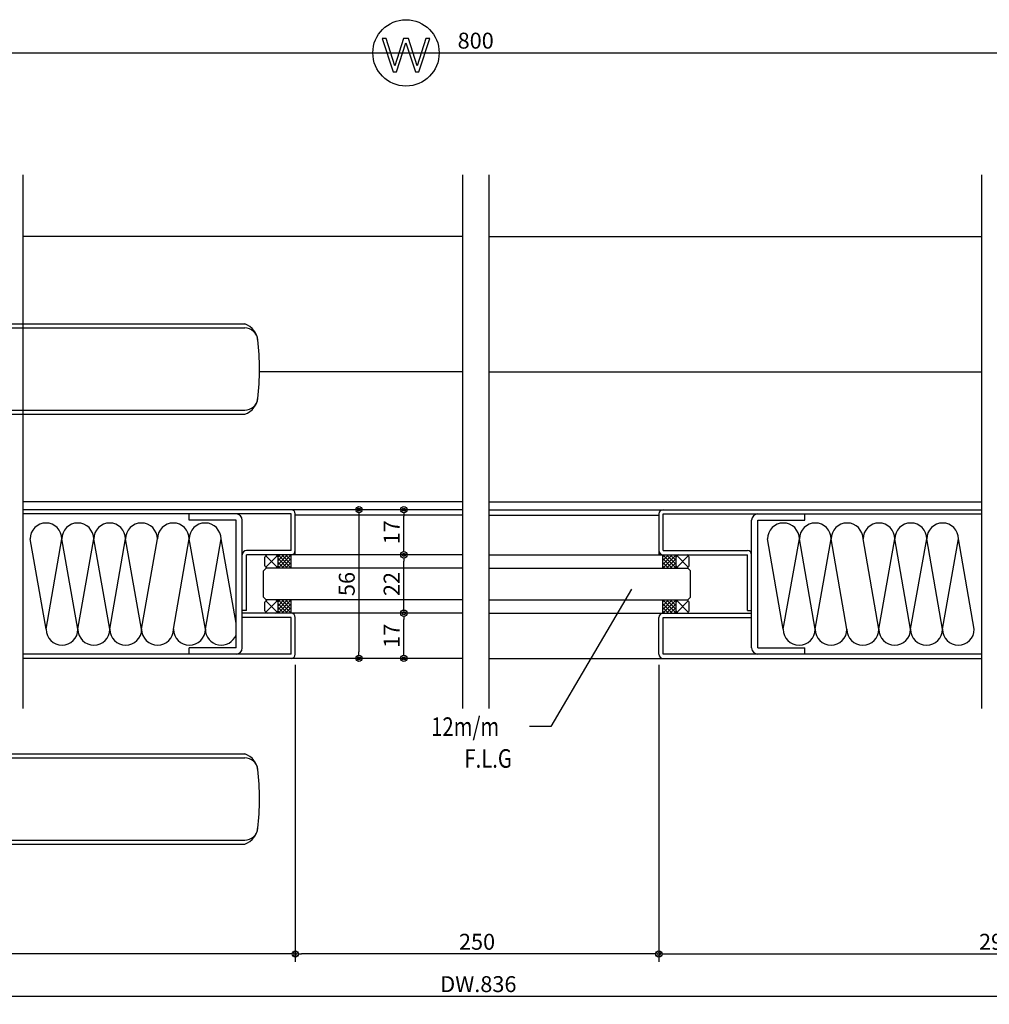
# Model space of a CAD drawing. Units: millimetres. Extents: x 94 to 1776, y 56 to 1244.
# Drawn here: x 1038 to 1404, y 268 to 639 of the extents above; entities that cross this region are included whole.
import ezdxf
from ezdxf.enums import TextEntityAlignment as Align

# ---------------------------------------------------------------- set-up
doc = ezdxf.new("R2010")
doc.units = ezdxf.units.MM
doc.header["$LTSCALE"] = 2
doc.layers.get('DEFPOINTS').update_dxf_attribs({"color": 252})
for name, color, linetype in [('02Dim', 3, 'Continuous'), ('03Text', 4, 'Continuous'), ('08Door', 140, 'Continuous')]:
    doc.layers.add(name, color=color, linetype=linetype)
doc.styles.add('dimtxt', font='romans.shx', dxfattribs={"width": 0.8, "bigfont": 'extfont.shx'})
doc.styles.add('neatxt', font='romans.shx', dxfattribs={"width": 0.8, "bigfont": 'extfont.shx'})
doc.dimstyles.new('nea-dim-2', dxfattribs={"dimscale": 2, "dimtxt": 3, "dimasz": 1.2, "dimexe": 1.5, "dimexo": 2, "dimgap": 0.8, "dimtad": 1, "dimdec": 1, "dimrnd": 0.1, "dimdsep": 46, "dimlunit": 6, "dimtxsty": 'dimtxt', "dimblk": 'ORIGIN2', "dimcen": 2.5, "dimclrd": 256, "dimclre": 256, "dimclrt": 4, "dimadec": 0, "dimazin": 0, "dimtfac": 1, "dimtdec": 1, "dimtix": 1, "dimtmove": 1, "dimatfit": 3, "dimldrblk": 'OPEN30', "dimfxl": 2, "dimtfill": 1, "dimtfillclr": 256, "dimtolj": 1, "dimlwd": -1, "dimlwe": -1, "dimarcsym": 0})

# ---------------------------------------------------------------- blocks, each defined once
blk = doc.blocks.new('_Origin2')
at = {"color": 0, "linetype": 'ByBlock', "lineweight": -2}
blk.add_line((-0.5, 0), (-1, 0), dxfattribs=at)
for radius in [0.5, 0.25]:
    blk.add_circle((0, 0), radius, dxfattribs=at)
blk = doc.blocks.new('*D35')
at = {"layer": '02Dim', "ltscale": 3, "transparency": 16777216}
for p, q in [((888.16, 395.9), (888.16, 283.89)), ((1142.16, 395.9), (1142.16, 283.89)), ((1139.76, 286.89), (890.56, 286.89))]:
    blk.add_line(p, q, dxfattribs=at)
at = {"layer": 'DEFPOINTS', "color": 0, "ltscale": 3, "transparency": 16777216}
for p in [(888.16, 399.9), (1142.16, 399.9), (888.16, 286.89)]:
    blk.add_point(p, dxfattribs=at)
at = {"layer": '02Dim', "ltscale": 3, "transparency": 16777216, "xscale": 2.4, "yscale": 2.4, "zscale": 2.4, "rotation": 180}
blk.add_blockref('_Origin2', (888.16, 286.89), dxfattribs=at)
at = {"layer": '02Dim', "ltscale": 3, "transparency": 16777216, "xscale": 2.4, "yscale": 2.4, "zscale": 2.4}
blk.add_blockref('_Origin2', (1142.16, 286.89), dxfattribs=at)
at = {"layer": '02Dim', "color": 4, "ltscale": 3, "transparency": 16777216, "insert": (1015.16, 291.49), "char_height": 6, "attachment_point": 5, "style": 'dimtxt', "bg_fill": 3, "box_fill_scale": 1.1, "bg_fill_color": 256, "bg_fill_true_color": 13158600, "bg_fill_transparency": 0}
blk.add_mtext('\\A1;293', dxfattribs=at)
blk = doc.blocks.new('_Open30')
at = {"color": 0, "linetype": 'ByBlock', "lineweight": -2}
for p, q in [((-1, 0.27), (0, 0)), ((0, 0), (-1, -0.27)), ((0, 0), (-1, 0))]:
    blk.add_line(p, q, dxfattribs=at)
blk = doc.blocks.new('*D36')
at = {"layer": '02Dim', "ltscale": 3, "transparency": 16777216}
for p, q in [((905.16, 562), (905.16, 629.46)), ((1515.16, 562), (1515.16, 629.46)), ((907.56, 626.46), (1512.76, 626.46))]:
    blk.add_line(p, q, dxfattribs=at)
at = {"layer": 'DEFPOINTS', "color": 0, "ltscale": 3, "transparency": 16777216}
for p in [(1515.16, 626.46), (905.16, 558), (1515.16, 558)]:
    blk.add_point(p, dxfattribs=at)
at = {"layer": '02Dim', "ltscale": 3, "transparency": 16777216, "xscale": 2.4, "yscale": 2.4, "zscale": 2.4, "rotation": 180}
blk.add_blockref('_Origin2', (905.16, 626.46), dxfattribs=at)
at = {"layer": '02Dim', "ltscale": 3, "transparency": 16777216, "xscale": 2.4, "yscale": 2.4, "zscale": 2.4}
blk.add_blockref('_Origin2', (1515.16, 626.46), dxfattribs=at)
at = {"layer": '02Dim', "color": 4, "ltscale": 3, "transparency": 16777216, "insert": (1210.16, 631.06), "char_height": 6, "attachment_point": 5, "style": 'dimtxt', "bg_fill": 3, "box_fill_scale": 1.1, "bg_fill_color": 256, "bg_fill_true_color": 13158600, "bg_fill_transparency": 0}
blk.add_mtext('\\A1;800', dxfattribs=at)
blk = doc.blocks.new('*D37')
at = {"layer": '02Dim', "ltscale": 3, "transparency": 16777216}
for p, q in [((888.16, 395.9), (888.16, 267.93)), ((1534.16, 395.9), (1534.16, 267.93)), ((1531.76, 270.93), (890.56, 270.93))]:
    blk.add_line(p, q, dxfattribs=at)
at = {"layer": 'DEFPOINTS', "color": 0, "ltscale": 3, "transparency": 16777216}
for p in [(888.16, 399.9), (1534.16, 399.9), (888.16, 270.93)]:
    blk.add_point(p, dxfattribs=at)
at = {"layer": '02Dim', "ltscale": 3, "transparency": 16777216, "xscale": 2.4, "yscale": 2.4, "zscale": 2.4, "rotation": 180}
blk.add_blockref('_Origin2', (888.16, 270.93), dxfattribs=at)
at = {"layer": '02Dim', "ltscale": 3, "transparency": 16777216, "xscale": 2.4, "yscale": 2.4, "zscale": 2.4}
blk.add_blockref('_Origin2', (1534.16, 270.93), dxfattribs=at)
at = {"layer": '02Dim', "color": 4, "ltscale": 3, "transparency": 16777216, "insert": (1211.16, 275.53), "char_height": 6, "attachment_point": 5, "style": 'dimtxt', "bg_fill": 3, "box_fill_scale": 1.1, "bg_fill_color": 256, "bg_fill_true_color": 13158600, "bg_fill_transparency": 0}
blk.add_mtext('\\A1;DW.836', dxfattribs=at)
blk = doc.blocks.new('*D42')
at = {"layer": '02Dim', "ltscale": 3, "transparency": 16777216}
for p, q in [((1279.16, 395.9), (1279.16, 283.89)), ((1534.16, 395.9), (1534.16, 283.89)), ((1281.56, 286.89), (1531.76, 286.89))]:
    blk.add_line(p, q, dxfattribs=at)
at = {"layer": 'DEFPOINTS', "color": 0, "ltscale": 3, "transparency": 16777216}
for p in [(1279.16, 399.9), (1534.16, 399.9), (1534.16, 286.89)]:
    blk.add_point(p, dxfattribs=at)
at = {"layer": '02Dim', "ltscale": 3, "transparency": 16777216, "xscale": 2.4, "yscale": 2.4, "zscale": 2.4, "rotation": 180}
blk.add_blockref('_Origin2', (1279.16, 286.89), dxfattribs=at)
at = {"layer": '02Dim', "ltscale": 3, "transparency": 16777216, "xscale": 2.4, "yscale": 2.4, "zscale": 2.4}
blk.add_blockref('_Origin2', (1534.16, 286.89), dxfattribs=at)
at = {"layer": '02Dim', "color": 4, "ltscale": 3, "transparency": 16777216, "insert": (1406.66, 291.49), "char_height": 6, "attachment_point": 5, "style": 'dimtxt', "bg_fill": 3, "box_fill_scale": 1.1, "bg_fill_color": 256, "bg_fill_true_color": 13158600, "bg_fill_transparency": 0}
blk.add_mtext('\\A1;293', dxfattribs=at)
blk = doc.blocks.new('*D46')
at = {"layer": '02Dim', "ltscale": 3, "transparency": 16777216}
for p, q in [((1142.16, 395.9), (1142.16, 283.89)), ((1279.16, 395.9), (1279.16, 283.89)), ((1276.76, 286.89), (1144.56, 286.89))]:
    blk.add_line(p, q, dxfattribs=at)
at = {"layer": 'DEFPOINTS', "color": 0, "ltscale": 3, "transparency": 16777216}
for p in [(1142.16, 399.9), (1279.16, 399.9), (1142.16, 286.89)]:
    blk.add_point(p, dxfattribs=at)
at = {"layer": '02Dim', "ltscale": 3, "transparency": 16777216, "xscale": 2.4, "yscale": 2.4, "zscale": 2.4, "rotation": 180}
blk.add_blockref('_Origin2', (1142.16, 286.89), dxfattribs=at)
at = {"layer": '02Dim', "ltscale": 3, "transparency": 16777216, "xscale": 2.4, "yscale": 2.4, "zscale": 2.4}
blk.add_blockref('_Origin2', (1279.16, 286.89), dxfattribs=at)
at = {"layer": '02Dim', "color": 4, "ltscale": 3, "transparency": 16777216, "insert": (1210.66, 291.49), "char_height": 6, "attachment_point": 5, "style": 'dimtxt', "bg_fill": 3, "box_fill_scale": 1.1, "bg_fill_color": 256, "bg_fill_true_color": 13158600, "bg_fill_transparency": 0}
blk.add_mtext('\\A1;250', dxfattribs=at)
blk = doc.blocks.new('*D47')
at = {"layer": '02Dim', "ltscale": 3, "transparency": 16777216}
for p, q in [((1182.76, 454.3), (1180.06, 454.3)), ((1183.06, 439.7), (1183.06, 451.9)), ((1182.76, 437.3), (1180.06, 437.3))]:
    blk.add_line(p, q, dxfattribs=at)
at = {"layer": 'DEFPOINTS', "color": 0, "ltscale": 3, "transparency": 16777216}
for p in [(1183.06, 454.3), (1186.76, 454.3), (1186.76, 437.3)]:
    blk.add_point(p, dxfattribs=at)
at = {"layer": '02Dim', "ltscale": 3, "transparency": 16777216, "xscale": 2.4, "yscale": 2.4, "zscale": 2.4}
for p, rotation in [((1183.06, 454.3), 90), ((1183.06, 437.3), 270)]:
    blk.add_blockref('_Origin2', p, dxfattribs=dict(at, rotation=rotation))
at = {"layer": '02Dim', "color": 4, "ltscale": 3, "transparency": 16777216, "insert": (1178.46, 445.8), "char_height": 6, "attachment_point": 5, "rotation": 90, "style": 'dimtxt', "bg_fill": 3, "box_fill_scale": 1.1, "bg_fill_color": 256, "bg_fill_true_color": 13158600, "bg_fill_transparency": 0}
blk.add_mtext('\\A1;17', dxfattribs=at)
blk = doc.blocks.new('*D48')
at = {"layer": '02Dim', "ltscale": 3, "transparency": 16777216}
for p, q in [((1177.06, 454.3), (1163.16, 454.3)), ((1166.16, 451.9), (1166.16, 400.7)), ((1176.76, 398.3), (1163.16, 398.3))]:
    blk.add_line(p, q, dxfattribs=at)
at = {"layer": 'DEFPOINTS', "color": 0, "ltscale": 3, "transparency": 16777216}
for p in [(1181.06, 454.3), (1166.16, 398.3), (1180.76, 398.3)]:
    blk.add_point(p, dxfattribs=at)
at = {"layer": '02Dim', "ltscale": 3, "transparency": 16777216, "xscale": 2.4, "yscale": 2.4, "zscale": 2.4}
for p, rotation in [((1166.16, 454.3), 90), ((1166.16, 398.3), 270)]:
    blk.add_blockref('_Origin2', p, dxfattribs=dict(at, rotation=rotation))
at = {"layer": '02Dim', "color": 4, "ltscale": 3, "transparency": 16777216, "insert": (1161.56, 426.3), "char_height": 6, "attachment_point": 5, "rotation": 90, "style": 'dimtxt', "bg_fill": 3, "box_fill_scale": 1.1, "bg_fill_color": 256, "bg_fill_true_color": 13158600, "bg_fill_transparency": 0}
blk.add_mtext('\\A1;56', dxfattribs=at)
blk = doc.blocks.new('*D49')
at = {"layer": '02Dim', "ltscale": 3, "transparency": 16777216}
for p, q in [((1182.76, 415.3), (1180.06, 415.3)), ((1183.06, 400.7), (1183.06, 412.9)), ((1182.76, 398.3), (1180.06, 398.3))]:
    blk.add_line(p, q, dxfattribs=at)
at = {"layer": 'DEFPOINTS', "color": 0, "ltscale": 3, "transparency": 16777216}
for p in [(1183.06, 415.3), (1186.76, 415.3), (1186.76, 398.3)]:
    blk.add_point(p, dxfattribs=at)
at = {"layer": '02Dim', "ltscale": 3, "transparency": 16777216, "xscale": 2.4, "yscale": 2.4, "zscale": 2.4}
for p, rotation in [((1183.06, 415.3), 90), ((1183.06, 398.3), 270)]:
    blk.add_blockref('_Origin2', p, dxfattribs=dict(at, rotation=rotation))
at = {"layer": '02Dim', "color": 4, "ltscale": 3, "transparency": 16777216, "insert": (1178.46, 406.8), "char_height": 6, "attachment_point": 5, "rotation": 90, "style": 'dimtxt', "bg_fill": 3, "box_fill_scale": 1.1, "bg_fill_color": 256, "bg_fill_true_color": 13158600, "bg_fill_transparency": 0}
blk.add_mtext('\\A1;17', dxfattribs=at)
blk = doc.blocks.new('*D50')
at = {"layer": '02Dim', "ltscale": 3, "transparency": 16777216}
for p, q in [((1182.76, 437.3), (1180.06, 437.3)), ((1183.06, 417.7), (1183.06, 434.9)), ((1182.76, 415.3), (1180.06, 415.3))]:
    blk.add_line(p, q, dxfattribs=at)
at = {"layer": 'DEFPOINTS', "color": 0, "ltscale": 3, "transparency": 16777216}
for p in [(1183.06, 437.3), (1186.76, 437.3), (1186.76, 415.3)]:
    blk.add_point(p, dxfattribs=at)
at = {"layer": '02Dim', "ltscale": 3, "transparency": 16777216, "xscale": 2.4, "yscale": 2.4, "zscale": 2.4}
for p, rotation in [((1183.06, 437.3), 90), ((1183.06, 415.3), 270)]:
    blk.add_blockref('_Origin2', p, dxfattribs=dict(at, rotation=rotation))
at = {"layer": '02Dim', "color": 4, "ltscale": 3, "transparency": 16777216, "insert": (1178.46, 426.3), "char_height": 6, "attachment_point": 5, "rotation": 90, "style": 'dimtxt', "bg_fill": 3, "box_fill_scale": 1.1, "bg_fill_color": 256, "bg_fill_true_color": 13158600, "bg_fill_transparency": 0}
blk.add_mtext('\\A1;22', dxfattribs=at)

msp = doc.modelspace()

# ---------------------------------------------------------------- linework, layer by layer
at = {"layer": '03Text', "color": 3}
msp.add_lwpolyline([(1268.853, 424.338), (1238.445, 372.567), (1230.445, 372.567)], dxfattribs=at)
at = {"layer": '08Door', "ltscale": 3}
for p, q in [((1205.164, 557.298), (1039.447, 557.298)), ((1215.164, 557.298), (1400.808, 557.298)), ((1205.164, 506.298), (1128.659, 506.298)), ((1215.164, 506.298), (1400.808, 506.298)), ((1205.164, 457.298), (1039.447, 457.298)), ((1215.164, 457.298), (1400.808, 457.298)), ((1205.164, 454.298), (1039.447, 454.298)), ((1140.564, 452.698), (1039.447, 452.698)), ((1102.164, 450.398), (1102.164, 452.698)), ((1140.564, 438.898), (1140.564, 452.698)), ((1142.164, 437.298), (1142.164, 452.698)), ((1215.164, 454.298), (1400.808, 454.298)), ((1279.164, 452.698), (1279.164, 437.298)), ((1280.764, 452.698), (1400.808, 452.698)), ((1280.764, 438.898), (1280.764, 452.698)), ((1334.164, 450.398), (1334.164, 452.698)), ((1119.864, 450.398), (1102.164, 450.398)), ((1119.864, 402.198), (1119.864, 450.398)), ((1122.164, 402.198), (1122.164, 450.398)), ((1205.164, 452.298), (1142.164, 452.298)), ((1215.164, 452.298), (1279.164, 452.298)), ((1314.164, 402.198), (1314.164, 450.398)), ((1316.464, 450.398), (1334.164, 450.398)), ((1316.464, 402.198), (1316.464, 450.398)), ((1140.564, 438.898), (1123.764, 438.898)), ((1280.764, 438.898), (1312.564, 438.898)), ((1205.164, 437.298), (1123.764, 437.298)), ((1123.764, 416.298), (1123.764, 437.298)), ((1215.164, 437.298), (1312.564, 437.298)), ((1312.564, 416.298), (1312.564, 437.298)), ((1123.764, 416.298), (1122.164, 416.298)), ((1312.564, 416.298), (1314.164, 416.298)), ((1205.164, 415.298), (1122.164, 415.298)), ((1140.564, 413.698), (1122.164, 413.698)), ((1140.564, 399.898), (1140.564, 413.698)), ((1142.164, 399.898), (1142.164, 413.698)), ((1215.164, 415.298), (1314.164, 415.298)), ((1279.164, 399.898), (1279.164, 413.698)), ((1280.764, 399.898), (1280.764, 413.698)), ((1280.764, 413.698), (1314.164, 413.698)), ((1119.864, 402.198), (1102.164, 402.198)), ((1102.164, 399.898), (1102.164, 402.198)), ((1316.464, 402.198), (1334.164, 402.198)), ((1334.164, 399.898), (1334.164, 402.198)), ((1140.564, 399.898), (1039.447, 399.898)), ((1205.164, 398.298), (1039.447, 398.298)), ((1215.164, 398.298), (1400.808, 398.298)), ((1400.808, 399.898), (1280.764, 399.898))]:
    msp.add_line(p, q, dxfattribs=at)
at = {"layer": '08Door', "color": 93, "ltscale": 3}
for p, q in [((1000.164, 524.298), (1123.082, 524.298)), ((994.664, 522.798), (1123.082, 522.798)), ((994.664, 491.798), (1123.082, 491.798)), ((1000.164, 490.298), (1123.082, 490.298)), ((1130.665, 433.14), (1130.665, 436.456)), ((1135.286, 436.919), (1131.044, 432.677)), ((1131.044, 436.919), (1135.286, 432.677)), ((1136.422, 437.298), (1135.665, 436.541)), ((1135.665, 437.298), (1140.665, 432.298)), ((1140.665, 437.298), (1135.665, 432.298)), ((1139.251, 437.298), (1135.665, 433.712)), ((1137.836, 437.298), (1135.665, 435.126)), ((1135.665, 432.298), (1135.665, 437.298)), ((1135.665, 435.884), (1139.251, 432.298)), ((1135.665, 434.47), (1137.836, 432.298)), ((1137.079, 437.298), (1140.665, 433.712)), ((1140.665, 435.884), (1137.079, 432.298)), ((1138.493, 437.298), (1140.665, 435.126)), ((1140.665, 434.47), (1138.493, 432.298)), ((1139.908, 437.298), (1140.665, 436.541)), ((1140.665, 432.298), (1140.665, 437.298)), ((1282.835, 437.298), (1280.663, 435.126)), ((1280.663, 437.298), (1285.663, 432.298)), ((1285.663, 437.298), (1280.663, 432.298)), ((1284.249, 437.298), (1280.663, 433.712)), ((1282.835, 437.298), (1280.663, 435.126)), ((1284.249, 437.298), (1280.663, 433.712)), ((1285.663, 437.298), (1280.663, 432.298)), ((1280.663, 437.298), (1285.663, 432.298)), ((1280.663, 432.298), (1280.663, 437.298)), ((1281.421, 437.298), (1280.663, 436.541)), ((1281.421, 437.298), (1280.663, 436.541)), ((1280.663, 432.298), (1280.663, 437.298)), ((1280.663, 435.884), (1284.249, 432.298)), ((1280.663, 435.884), (1284.249, 432.298)), ((1280.663, 434.47), (1282.835, 432.298)), ((1280.663, 434.47), (1282.835, 432.298)), ((1282.078, 437.298), (1285.663, 433.712)), ((1282.078, 437.298), (1285.663, 433.712)), ((1285.663, 435.884), (1282.078, 432.298)), ((1285.663, 435.884), (1282.078, 432.298)), ((1283.492, 437.298), (1285.663, 435.126)), ((1283.492, 437.298), (1285.663, 435.126)), ((1285.663, 434.47), (1283.492, 432.298)), ((1285.663, 434.47), (1283.492, 432.298)), ((1284.906, 437.298), (1285.663, 436.541)), ((1284.906, 437.298), (1285.663, 436.541)), ((1285.663, 432.298), (1285.663, 437.298)), ((1285.663, 432.298), (1285.663, 437.298)), ((1290.285, 436.919), (1286.042, 432.677)), ((1286.042, 436.919), (1290.285, 432.677)), ((1286.042, 436.919), (1290.285, 432.677)), ((1290.285, 436.919), (1286.042, 432.677)), ((1290.663, 433.14), (1290.663, 436.456)), ((1290.663, 433.14), (1290.663, 436.456)), ((1130.164, 431.298), (1131.164, 432.298)), ((1130.164, 421.298), (1130.164, 431.298)), ((1205.164, 432.298), (1131.164, 432.298)), ((1135.665, 433.055), (1136.422, 432.298)), ((1140.665, 433.055), (1139.908, 432.298)), ((1215.164, 432.298), (1290.164, 432.298)), ((1280.663, 433.055), (1281.421, 432.298)), ((1280.663, 433.055), (1281.421, 432.298)), ((1285.663, 433.055), (1284.906, 432.298)), ((1285.663, 433.055), (1284.906, 432.298)), ((1291.164, 431.298), (1290.164, 432.298)), ((1291.164, 431.298), (1290.164, 432.298)), ((1291.164, 421.298), (1291.164, 431.298)), ((1291.164, 421.298), (1291.164, 431.298)), ((1130.164, 421.298), (1131.164, 420.298)), ((1130.665, 416.14), (1130.665, 419.456)), ((1131.044, 419.919), (1135.286, 415.677)), ((1135.286, 419.919), (1131.044, 415.677)), ((1205.164, 420.298), (1131.164, 420.298)), ((1140.665, 420.298), (1135.665, 415.298)), ((1135.665, 420.298), (1140.665, 415.298)), ((1137.836, 420.298), (1135.665, 418.126)), ((1139.251, 420.298), (1135.665, 416.712)), ((1135.665, 415.298), (1135.665, 420.298)), ((1136.422, 420.298), (1135.665, 419.541)), ((1137.079, 420.298), (1140.665, 416.712)), ((1138.493, 420.298), (1140.665, 418.126)), ((1139.908, 420.298), (1140.665, 419.541)), ((1140.665, 415.298), (1140.665, 420.298)), ((1215.164, 420.298), (1290.164, 420.298)), ((1282.835, 420.298), (1280.663, 418.126)), ((1284.249, 420.298), (1280.663, 416.712)), ((1285.663, 420.298), (1280.663, 415.298)), ((1280.663, 420.298), (1285.663, 415.298)), ((1282.835, 420.298), (1280.663, 418.126)), ((1280.663, 420.298), (1285.663, 415.298)), ((1285.663, 420.298), (1280.663, 415.298)), ((1284.249, 420.298), (1280.663, 416.712)), ((1280.663, 415.298), (1280.663, 420.298)), ((1281.421, 420.298), (1280.663, 419.541)), ((1281.421, 420.298), (1280.663, 419.541)), ((1280.663, 415.298), (1280.663, 420.298)), ((1282.078, 420.298), (1285.663, 416.712)), ((1282.078, 420.298), (1285.663, 416.712)), ((1283.492, 420.298), (1285.663, 418.126)), ((1283.492, 420.298), (1285.663, 418.126)), ((1284.906, 420.298), (1285.663, 419.541)), ((1284.906, 420.298), (1285.663, 419.541)), ((1285.663, 415.298), (1285.663, 420.298)), ((1285.663, 415.298), (1285.663, 420.298)), ((1286.042, 419.919), (1290.285, 415.677)), ((1290.285, 419.919), (1286.042, 415.677)), ((1290.285, 419.919), (1286.042, 415.677)), ((1286.042, 419.919), (1290.285, 415.677)), ((1291.164, 421.298), (1290.164, 420.298)), ((1291.164, 421.298), (1290.164, 420.298)), ((1290.663, 416.14), (1290.663, 419.456)), ((1290.663, 416.14), (1290.663, 419.456)), ((1135.665, 418.884), (1139.251, 415.298)), ((1135.665, 417.47), (1137.836, 415.298)), ((1135.665, 416.055), (1136.422, 415.298)), ((1140.665, 418.884), (1137.079, 415.298)), ((1140.665, 417.47), (1138.493, 415.298)), ((1140.665, 416.055), (1139.908, 415.298)), ((1280.663, 418.884), (1284.249, 415.298)), ((1280.663, 418.884), (1284.249, 415.298)), ((1280.663, 417.47), (1282.835, 415.298)), ((1280.663, 417.47), (1282.835, 415.298)), ((1280.663, 416.055), (1281.421, 415.298)), ((1280.663, 416.055), (1281.421, 415.298)), ((1285.663, 418.884), (1282.078, 415.298)), ((1285.663, 418.884), (1282.078, 415.298)), ((1285.663, 417.47), (1283.492, 415.298)), ((1285.663, 417.47), (1283.492, 415.298)), ((1285.663, 416.055), (1284.906, 415.298)), ((1285.663, 416.055), (1284.906, 415.298)), ((994.664, 360.798), (1123.082, 360.798)), ((1000.164, 362.298), (1123.082, 362.298)), ((994.664, 329.798), (1123.082, 329.798)), ((1000.164, 328.298), (1123.082, 328.298))]:
    msp.add_line(p, q, dxfattribs=at)
at = {"layer": '08Door', "color": 61, "ltscale": 3}
for p, q in [((1048.259, 409.298), (1042.181, 443.298)), ((1048.259, 409.298), (1054.181, 443.298)), ((1060.259, 409.298), (1054.181, 443.298)), ((1060.259, 409.298), (1066.181, 443.298)), ((1072.259, 409.298), (1066.181, 443.298)), ((1072.259, 409.298), (1078.181, 443.298)), ((1084.259, 409.298), (1078.181, 443.298)), ((1084.259, 409.298), (1090.181, 443.298)), ((1096.259, 409.298), (1102.181, 443.298)), ((1108.259, 409.298), (1102.181, 443.298)), ((1108.259, 409.298), (1114.181, 443.298)), ((1119.864, 411.505), (1114.181, 443.298)), ((1326.07, 409.298), (1320.147, 443.298)), ((1326.07, 409.298), (1332.147, 443.298)), ((1338.07, 409.298), (1332.147, 443.298)), ((1338.07, 409.298), (1344.147, 443.298)), ((1350.07, 409.298), (1344.147, 443.298)), ((1362.07, 409.298), (1356.147, 443.298)), ((1362.07, 409.298), (1368.147, 443.298)), ((1374.07, 409.298), (1368.147, 443.298)), ((1374.07, 409.298), (1380.147, 443.298)), ((1386.07, 409.298), (1380.147, 443.298)), ((1386.07, 409.298), (1392.147, 443.298)), ((1398.07, 409.298), (1392.147, 443.298))]:
    msp.add_line(p, q, dxfattribs=at)
at = {"layer": '08Door', "color": 93, "ltscale": 3}
for centre, radius, start, end in [((1120.753, 517.302), 7.374, 4.22262, 71.58421), ((1123.082, 517.798), 5, 6.34566, 90), ((1028.664, 507.298), 100, 0, 6.34566), ((1028.664, 507.298), 100, 353.65434, 0), ((1120.753, 497.294), 7.374, 288.41579, 355.77738), ((1123.082, 496.798), 5, 270, 353.65434), ((1133.165, 434.798), 3, 123.55731, 146.44269), ((1133.165, 434.798), 3, 33.55731, 56.44269), ((1288.163, 434.798), 3, 123.55731, 146.44269), ((1288.163, 434.798), 3, 123.55731, 146.44269), ((1288.163, 434.798), 3, 33.55731, 56.44269), ((1288.163, 434.798), 3, 33.55731, 56.44269), ((1133.165, 434.798), 3, 213.55731, 236.44269), ((1133.165, 434.798), 3, 303.55731, 326.44269), ((1288.163, 434.798), 3, 213.55731, 236.44269), ((1288.163, 434.798), 3, 213.55731, 236.44269), ((1288.163, 434.798), 3, 303.55731, 326.44269), ((1288.163, 434.798), 3, 303.55731, 326.44269), ((1133.165, 417.798), 3, 123.55731, 146.44269), ((1133.165, 417.798), 3, 33.55731, 56.44269), ((1288.163, 417.798), 3, 123.55731, 146.44269), ((1288.163, 417.798), 3, 123.55731, 146.44269), ((1288.163, 417.798), 3, 33.55731, 56.44269), ((1288.163, 417.798), 3, 33.55731, 56.44269), ((1133.165, 417.798), 3, 213.55731, 236.44269), ((1133.165, 417.798), 3, 303.55731, 326.44269), ((1288.163, 417.798), 3, 213.55731, 236.44269), ((1288.163, 417.798), 3, 213.55731, 236.44269), ((1288.163, 417.798), 3, 303.55731, 326.44269), ((1288.163, 417.798), 3, 303.55731, 326.44269), ((1120.753, 355.302), 7.374, 4.22262, 71.58421), ((1123.082, 355.798), 5, 6.34566, 90), ((1028.664, 345.298), 100, 0, 6.34566), ((1028.664, 345.298), 100, 353.65434, 0), ((1120.753, 335.294), 7.374, 288.41579, 355.77738), ((1123.082, 334.798), 5, 270, 353.65434)]:
    msp.add_arc(centre, radius, start, end, dxfattribs=at)
at = {"layer": '08Door', "ltscale": 3}
for centre, radius, start, end in [((1119.864, 450.398), 2.3, 0, 90), ((1140.564, 452.698), 1.6, 0, 90), ((1280.764, 452.698), 1.6, 90, 180), ((1316.464, 450.398), 2.3, 90, 180), ((1123.764, 437.298), 1.6, 90, 180), ((1140.564, 438.898), 1.6, 270, 0), ((1280.764, 438.898), 1.6, 180, 270), ((1312.564, 437.298), 1.6, 0, 90), ((1140.564, 413.698), 1.6, 0, 90), ((1280.764, 413.698), 1.6, 90, 180), ((1119.864, 402.198), 2.3, 270, 0), ((1316.464, 402.198), 2.3, 180, 270), ((1140.564, 399.898), 1.6, 270, 0), ((1280.764, 399.898), 1.6, 180, 270)]:
    msp.add_arc(centre, radius, start, end, dxfattribs=at)
at = {"layer": '08Door', "color": 61, "ltscale": 3}
for centre, start, end in [((1048.181, 443.298), 0, 180), ((1060.181, 443.298), 0, 180), ((1072.181, 443.298), 0, 180), ((1084.181, 443.298), 0, 180), ((1096.181, 443.298), 0, 180), ((1108.181, 443.298), 0, 180), ((1326.147, 443.298), 0, 180), ((1338.147, 443.298), 0, 180), ((1350.147, 443.298), 0, 180), ((1362.147, 443.298), 0, 180), ((1374.147, 443.298), 0, 180), ((1386.147, 443.298), 0, 180), ((1054.259, 409.298), 180, 0), ((1066.259, 409.298), 180, 0), ((1078.259, 409.298), 180, 0), ((1090.259, 409.298), 180, 0), ((1102.259, 409.298), 180, 0), ((1114.259, 409.298), 180, 339.1096), ((1332.07, 409.298), 180, 0), ((1344.07, 409.298), 180, 0), ((1356.07, 409.298), 180, 0), ((1368.07, 409.298), 180, 0), ((1380.07, 409.298), 180, 0), ((1392.07, 409.298), 180, 0)]:
    msp.add_arc(centre, 6, start, end, dxfattribs=at)
at = {"layer": 'DEFPOINTS'}
for p, q in [((1039.447, 580.477), (1039.447, 379.379)), ((1205.164, 580.477), (1205.164, 379.379)), ((1215.164, 580.477), (1215.164, 379.379)), ((1400.808, 580.477), (1400.808, 379.379))]:
    msp.add_line(p, q, dxfattribs=at)

# ---------------------------------------------------------------- texts
at = {"layer": '03Text', "color": 4, "style": 'neatxt', "width": 0.8}
for s, p in [('12m/m', (1193.378, 372.567)), ('F.L.G', (1205.912, 360.567))]:
    msp.add_text(s, height=7, dxfattribs=at).set_placement(p, align=Align.MIDDLE_LEFT)

# ---------------------------------------------------------------- next in the draw order: dimensions: what is measured, and where the dimension line sits
at = {"layer": '02Dim', "ltscale": 3}
for base, p1, p2, text, picture, middle in [((1515.164, 626.46), (905.164, 557.998), (1515.164, 557.998), '800', '*D36', (1210.164, 631.06)), ((888.164, 286.887), (1142.164, 399.898), (888.164, 399.898), '293', '*D35', (1015.164, 291.487))]:
    dim = msp.add_linear_dim(base=base, p1=p1, p2=p2, angle=0, text=text, dimstyle='nea-dim-2', dxfattribs=at)
    dim.commit()
    dim.dimension.update_dxf_attribs({"geometry": picture, "text_midpoint": middle})
dim = msp.add_linear_dim(base=(1183.057, 454.298), p1=(1186.756, 437.298), p2=(1186.756, 454.298), angle=90, dimstyle='nea-dim-2', dxfattribs=at)
dim.commit()
dim.dimension.update_dxf_attribs({"geometry": '*D47', "text_midpoint": (1178.457, 445.798)})

# ---------------------------------------------------------------- next in the draw order: linework, layer by layer
at = {"layer": '02Dim', "color": 4, "ltscale": 3}
msp.add_lwpolyline([(1192.814, 631.817), (1191.406, 631.817), (1188.092, 621.618), (1184.779, 631.817), (1182.993, 631.817), (1179.679, 621.618), (1176.365, 631.817), (1174.957, 631.817), (1179.019, 619.317), (1180.34, 619.317), (1183.886, 630.231), (1187.432, 619.317), (1188.753, 619.317)], close=True, dxfattribs=at)
msp.add_circle((1183.886, 626.46), 12.5, dxfattribs=at)

# ---------------------------------------------------------------- next in the draw order: dimensions: what is measured, and where the dimension line sits
at = {"layer": '02Dim', "ltscale": 3}
dim = msp.add_linear_dim(base=(888.164, 270.928), p1=(1534.164, 399.898), p2=(888.164, 399.898), angle=0, text='DW.836', dimstyle='nea-dim-2', dxfattribs=at)
dim.commit()
dim.dimension.update_dxf_attribs({"geometry": '*D37', "text_midpoint": (1211.164, 275.528)})

# ---------------------------------------------------------------- next in the draw order: dimensions: what is measured, and where the dimension line sits
dim = msp.add_linear_dim(base=(1534.164, 286.887), p1=(1279.164, 399.898), p2=(1534.164, 399.898), angle=0, text='293', dimstyle='nea-dim-2', dxfattribs=at)
dim.commit()
dim.dimension.update_dxf_attribs({"geometry": '*D42', "text_midpoint": (1406.664, 291.487)})

# ---------------------------------------------------------------- next in the draw order: dimensions: what is measured, and where the dimension line sits
dim = msp.add_linear_dim(base=(1142.164, 286.887), p1=(1279.164, 399.898), p2=(1142.164, 399.898), angle=0, text='250', dimstyle='nea-dim-2', dxfattribs=at)
dim.commit()
dim.dimension.update_dxf_attribs({"geometry": '*D46', "text_midpoint": (1210.664, 291.487)})

# ---------------------------------------------------------------- next in the draw order: dimensions: what is measured, and where the dimension line sits
dim = msp.add_linear_dim(base=(1166.155, 398.298), p1=(1181.057, 454.298), p2=(1180.756, 398.298), angle=90, dimstyle='nea-dim-2', dxfattribs=at)
dim.commit()
dim.dimension.update_dxf_attribs({"geometry": '*D48', "text_midpoint": (1161.555, 426.298)})

# ---------------------------------------------------------------- next in the draw order: dimensions: what is measured, and where the dimension line sits
dim = msp.add_linear_dim(base=(1183.057, 415.298), p1=(1186.756, 398.298), p2=(1186.756, 415.298), angle=90, dimstyle='nea-dim-2', dxfattribs=at)
dim.commit()
dim.dimension.update_dxf_attribs({"geometry": '*D49', "text_midpoint": (1178.457, 406.798)})

# ---------------------------------------------------------------- next in the draw order: dimensions: what is measured, and where the dimension line sits
dim = msp.add_linear_dim(base=(1183.057, 437.298), p1=(1186.756, 415.298), p2=(1186.756, 437.298), angle=90, dimstyle='nea-dim-2', dxfattribs=at)
dim.commit()
dim.dimension.update_dxf_attribs({"geometry": '*D50', "text_midpoint": (1178.457, 426.298)})

doc.saveas('drawing.dxf')
